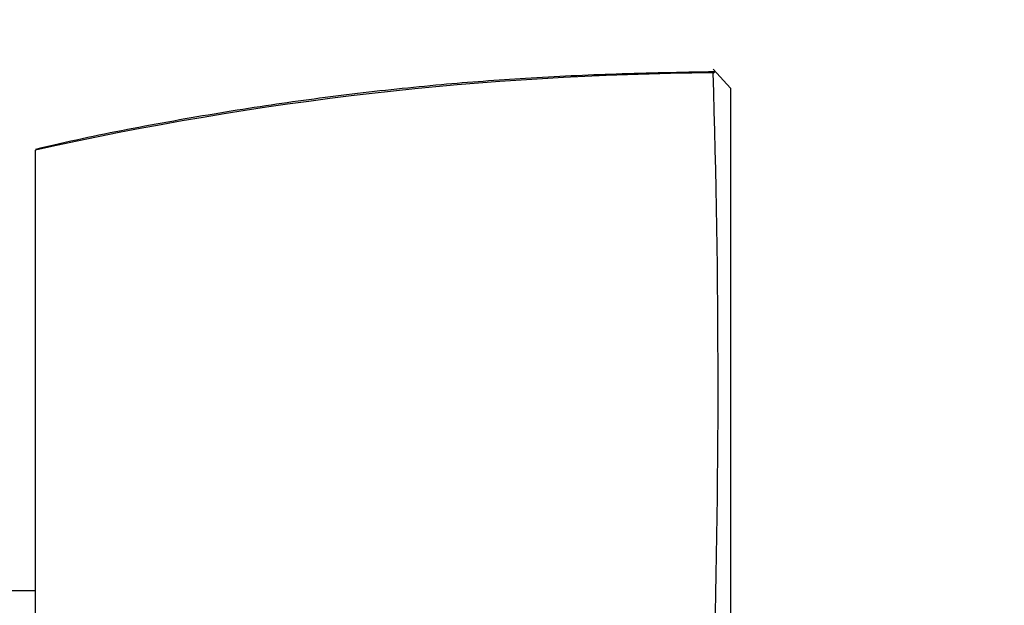
# Paper-space layout 'Layout1' of a CAD drawing. Units: millimetres. Extents: x 0 to 805, y 0 to 1665.
# Drawn here: x 735 to 763, y 835 to 852 of the extents above; entities that cross this region are included whole.
import ezdxf
from ezdxf import colors
from ezdxf.entities.mleader import LeaderData, LeaderLine
from ezdxf.math import Vec2, Vec3

# ---------------------------------------------------------------- set-up
doc = ezdxf.new("R2010")
doc.units = ezdxf.units.MM
doc.layers.add('DV3_Défaut', color=7, linetype='Continuous')
doc.layers.add('Défaut', color=7, linetype='Continuous')

# ---------------------------------------------------------------- blocks, each defined once
blk = doc.blocks.new('_DOT')
at = {"color": 0}
blk.add_line((0, 0), (-1, 0), dxfattribs=at)
at = {"color": 0, "const_width": 0.333}
blk.add_lwpolyline([(-0.1665, 0, 1), (0.1665, 0, 1)], format="xyb", close=True, dxfattribs=at)
blk = doc.blocks.new('SE2')
at = {"layer": 'DV3_Défaut', "color": 7, "linetype": 'Continuous'}
for p, q in [((755.383, 850.214), (754.882, 850.762)), ((754.943, 850.695), (754.892, 850.646)), ((755.383, 850.213), (755.383, 832.487)), ((735.383, 832.472), (735.383, 848.428)), ((735.383, 835.749), (717.883, 835.749))]:
    blk.add_line(p, q, dxfattribs=at)
for centre, radius, start, end in [((755.485, 758.755), 91.898, 90.37706, 102.63522), ((474.813, 841.708), 280.21, 358.197, 1.82914)]:
    blk.add_arc(centre, radius, start, end, dxfattribs=at)
blk.add_open_spline([(754.942, 850.684), (753.897, 850.666), (752.211, 850.634), (749.534, 850.507), (747.01, 850.32), (744.516, 850.054), (741.944, 849.707), (739.373, 849.283), (737.109, 848.85), (735.876, 848.567), (735.385, 848.453)], degree=3, knots=[0, 0, 0, 0, 0.144525, 0.277044, 0.400126, 0.531131, 0.658133, 0.794283, 0.930237, 1, 1, 1, 1], dxfattribs=at)

psp = doc.layouts.get("Layout1")

# ---------------------------------------------------------------- block references
at = {"layer": 'Défaut'}
psp.add_blockref('SE2', (0, 0), dxfattribs=at)

# ---------------------------------------------------------------- leaders
at = {"layer": 'Défaut', "color": 7, "linetype": 'Continuous'}
ml = psp.add_multileader_mtext('Standard', dxfattribs=at)
ml.set_content('{\\pxsm0.9;\\fSolid Edge ISO|b1||i0||c0|p34;\\W1.;20/06/2016\\P}', color=256)
ml.set_leader_properties()
ml.set_arrow_properties(name='DOT')
ml.build(insert=Vec2(0, 0))
ml.multileader.update_dxf_attribs({"leader_type": 0, "dogleg_length": 0, "arrow_head_size": 12})
ctx = ml.context
ctx.base_point, ctx.char_height, ctx.arrow_head_size, ctx.landing_gap_size = Vec3(715.732, 1657.115), 12, 12, 4.2
notes = []
notes.append((ctx, [(0, (0, 0, 0), (0, 0), (1, 0), 1, [])]))
ctx.mtext.insert = Vec3(719.932, 1663.235)
for ctx, leaders in notes:
    for number, flags, end, landing, length, lines in leaders:
        leader = LeaderData()
        leader.index, (leader.has_last_leader_line, leader.has_dogleg_vector, leader.attachment_direction) = number, flags
        leader.last_leader_point, leader.dogleg_vector, leader.dogleg_length = Vec3(end), Vec3(landing), length
        for number, points, colour, breaks in lines:
            line = LeaderLine()
            line.index, line.vertices, line.color, line.breaks = number, Vec3.list(points), colors.encode_raw_color(colour), breaks
            leader.lines.append(line)
        ctx.leaders.append(leader)

doc.saveas('drawing.dxf')
